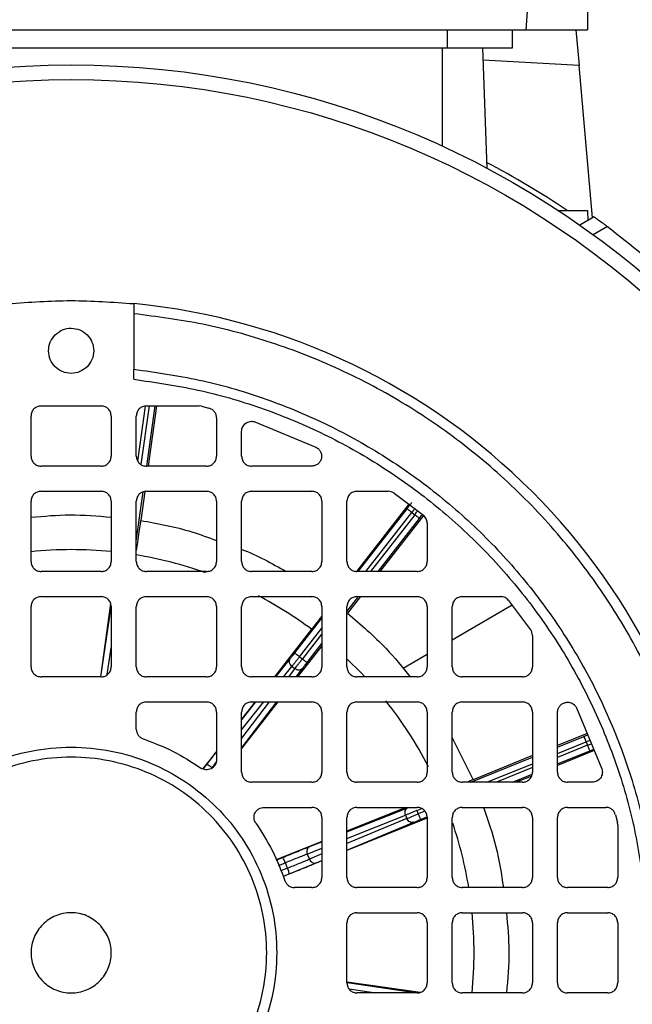
# Model space of a CAD drawing. Units: millimetres. Extents: x 60 to 6240, y 60 to 4395.
# Drawn here: x 2068 to 2129, y 3530 to 3628 of the extents above; entities that cross this region are included whole.
import ezdxf

# ---------------------------------------------------------------- set-up
doc = ezdxf.new("R2010")
doc.units = ezdxf.units.MM
doc.header["$LTSCALE"] = 15
doc.layers.add('FORMAT', color=7, linetype='Continuous')
doc.styles.add('SLDTEXTSTYLE0', font='TXT', dxfattribs={"width": 0.75})
doc.dimstyles.new('SLDDIMSTYLE0', dxfattribs={"dimtxt": 52.5, "dimasz": 53.34, "dimexe": 0, "dimexo": 0.0625, "dimgap": 13.125, "dimtad": 1, "dimdec": 0, "dimrnd": 1e-09, "dimzin": 12, "dimdsep": 46, "dimtxsty": 'SLDTEXTSTYLE0', "dimsah": 1, "dimcen": 0.09, "dimadec": 0, "dimazin": 3, "dimtfac": 1, "dimtdec": 0, "dimtofl": 0, "dimtmove": 0, "dimatfit": 3, "dimfxl": 0, "dimfrac": 2, "dimtolj": 1, "dimtzin": 12, "dimarcsym": 0})

# ---------------------------------------------------------------- blocks, each defined once
blk = doc.blocks.new('_D_5')
at = {"layer": 'FORMAT', "color": 7}
for p, q in [((1902.911, 4157.824), (2517.155, 4157.824)), ((2502.155, 4157.824), (2502.155, 2971.364)), ((2217.911, 2971.364), (2517.155, 2971.364))]:
    blk.add_line(p, q, dxfattribs=at)
for points in [[(2502.155, 4157.824), (2496.44, 4104.484), (2507.87, 4104.484)], [(2502.155, 2971.364), (2507.87, 3024.704), (2496.44, 3024.704)]]:
    blk.add_solid(points, dxfattribs=at)
at = {"layer": 'FORMAT', "color": 7, "insert": (2434.479, 3446.674), "char_height": 52.5, "attachment_point": 1, "rotation": 90, "style": 'SLDTEXTSTYLE0'}
blk.add_mtext('1186', dxfattribs=at)

msp = doc.modelspace()

# ---------------------------------------------------------------- linework, layer by layer
at = {"color": 7, "linetype": 'Continuous', "lineweight": 25}
for p, q in [((2120.293, 3655.995), (2118.259, 3626.794)), ((2124.411, 3655.995), (2124.411, 3626.794)), ((2027.562, 3626.794), (2118.259, 3626.794)), ((2110.411, 3626.794), (2110.411, 3624.994)), ((2116.911, 3624.994), (2116.911, 3626.794)), ((2118.259, 3626.794), (2124.411, 3626.794)), ((2123.252, 3626.794), (2123.565, 3623.217)), ((2035.411, 3624.994), (2110.411, 3624.994)), ((2109.911, 3624.994), (2109.911, 3615.189)), ((2113.939, 3624.994), (2114.358, 3612.989)), ((2123.565, 3623.217), (2113.982, 3623.758)), ((2124.891, 3608.057), (2123.565, 3623.217)), ((2121.452, 3608.794), (2124.411, 3608.794)), ((2124.411, 3608.794), (2124.428, 3607.79)), ((2125.054, 3608.151), (2123.622, 3607.324)), ((2126.384, 3607.187), (2124.965, 3606.367)), ((2079.161, 3598.489), (2079.161, 3592.96)), ((2079.161, 3591.954), (2079.161, 3592.96)), ((2069.911, 3589.294), (2075.911, 3589.294)), ((2079.557, 3583.807), (2080.319, 3589.276)), ((2080.682, 3589.294), (2079.872, 3583.475)), ((2080.411, 3589.294), (2085.668, 3589.294)), ((2080.454, 3583.307), (2081.288, 3589.294)), ((2081.437, 3589.294), (2080.601, 3583.294)), ((2085.9, 3589.267), (2085.668, 3589.294)), ((2085.9, 3589.267), (2086.656, 3589.081)), ((2068.911, 3584.294), (2068.911, 3588.294)), ((2076.911, 3588.294), (2076.911, 3584.294)), ((2079.411, 3584.294), (2079.411, 3588.294)), ((2087.411, 3588.112), (2087.411, 3584.294)), ((2091.238, 3587.711), (2097.321, 3585.194)), ((2089.911, 3584.294), (2089.911, 3586.766)), ((2075.911, 3583.294), (2069.911, 3583.294)), ((2086.411, 3583.294), (2080.411, 3583.294)), ((2096.885, 3583.294), (2090.911, 3583.294)), ((2069.911, 3580.794), (2075.911, 3580.794)), ((2079.411, 3575.816), (2080.095, 3580.732)), ((2080.248, 3580.762), (2079.848, 3577.89)), ((2080.411, 3580.794), (2086.411, 3580.794)), ((2090.911, 3580.794), (2096.911, 3580.794)), ((2101.411, 3580.794), (2104.534, 3580.794)), ((2105.108, 3580.613), (2108.038, 3578.407)), ((2068.911, 3573.794), (2068.911, 3579.794)), ((2076.911, 3579.794), (2076.911, 3573.794)), ((2079.411, 3573.794), (2079.411, 3579.794)), ((2087.411, 3579.794), (2087.411, 3573.794)), ((2089.911, 3573.794), (2089.911, 3579.794)), ((2097.911, 3579.794), (2097.911, 3573.794)), ((2100.411, 3573.794), (2100.411, 3579.794)), ((2106.58, 3579.505), (2101.359, 3572.805)), ((2101.537, 3572.794), (2106.411, 3579.049)), ((2102.298, 3572.794), (2106.885, 3578.68)), ((2107.167, 3578.461), (2102.751, 3572.794)), ((2103.512, 3572.794), (2107.64, 3578.092)), ((2108.051, 3578.38), (2103.698, 3572.794)), ((2106.885, 3578.68), (2107.167, 3578.461)), ((2108.411, 3577.628), (2108.411, 3573.794)), ((2075.911, 3572.794), (2069.911, 3572.794)), ((2086.411, 3572.794), (2080.411, 3572.794)), ((2096.911, 3572.794), (2090.911, 3572.794)), ((2107.411, 3572.794), (2101.411, 3572.794)), ((2069.911, 3570.294), (2075.911, 3570.294)), ((2080.411, 3570.294), (2086.411, 3570.294)), ((2090.911, 3570.294), (2096.911, 3570.294)), ((2100.411, 3568.815), (2101.506, 3570.221)), ((2101.75, 3570.294), (2100.466, 3568.647)), ((2101.411, 3570.294), (2107.411, 3570.294)), ((2111.911, 3570.294), (2115.745, 3570.294)), ((2068.911, 3563.294), (2068.911, 3569.294)), ((2076.85, 3569.602), (2075.838, 3562.294)), ((2075.874, 3562.312), (2076.911, 3569.293)), ((2076.911, 3569.294), (2076.911, 3563.294)), ((2079.411, 3563.294), (2079.411, 3569.294)), ((2087.411, 3569.294), (2087.411, 3563.294)), ((2089.911, 3563.294), (2089.911, 3569.294)), ((2097.911, 3569.294), (2097.911, 3563.294)), ((2100.411, 3563.294), (2100.411, 3569.294)), ((2108.411, 3569.294), (2108.411, 3563.294)), ((2116.896, 3569.427), (2110.911, 3565.971)), ((2110.911, 3563.294), (2110.911, 3569.294)), ((2116.524, 3569.922), (2118.729, 3566.992)), ((2095.213, 3564.679), (2097.911, 3568.141)), ((2095.686, 3564.31), (2097.911, 3567.165)), ((2096.891, 3567.037), (2093.201, 3562.294)), ((2097.911, 3566.584), (2095.968, 3564.091)), ((2118.911, 3566.417), (2118.911, 3563.294)), ((2076.516, 3562.519), (2076.911, 3565.177)), ((2097.911, 3565.404), (2095.484, 3562.294)), ((2096.441, 3563.722), (2097.911, 3565.607)), ((2095.686, 3564.31), (2095.968, 3564.091)), ((2108.411, 3564.528), (2106.002, 3563.138)), ((2093.325, 3562.294), (2094.758, 3564.099)), ((2094.097, 3562.294), (2094.929, 3563.343)), ((2094.929, 3563.343), (2095.215, 3563.12)), ((2075.911, 3562.294), (2069.911, 3562.294)), ((2086.411, 3562.294), (2080.411, 3562.294)), ((2096.911, 3562.294), (2090.911, 3562.294)), ((2095.215, 3563.12), (2094.583, 3562.294)), ((2095.344, 3562.294), (2095.99, 3563.139)), ((2107.411, 3562.294), (2101.411, 3562.294)), ((2117.911, 3562.294), (2111.911, 3562.294)), ((2080.411, 3559.794), (2086.411, 3559.794)), ((2093.533, 3559.794), (2089.911, 3555.154)), ((2091.255, 3559.794), (2089.911, 3558.066)), ((2089.911, 3557.021), (2092.112, 3559.794)), ((2089.911, 3557.993), (2091.34, 3559.794)), ((2089.911, 3555.192), (2093.432, 3559.794)), ((2092.671, 3559.794), (2089.911, 3556.187)), ((2090.911, 3559.794), (2096.911, 3559.794)), ((2101.411, 3559.794), (2107.411, 3559.794)), ((2111.911, 3559.794), (2117.911, 3559.794)), ((2079.411, 3557.066), (2079.411, 3558.794)), ((2087.411, 3558.794), (2087.411, 3554.03)), ((2089.911, 3552.794), (2089.911, 3558.794)), ((2097.911, 3558.794), (2097.911, 3552.794)), ((2100.411, 3552.794), (2100.411, 3558.794)), ((2108.411, 3558.794), (2108.411, 3552.794)), ((2110.911, 3552.794), (2110.911, 3558.794)), ((2118.911, 3558.794), (2118.911, 3552.794)), ((2121.411, 3552.794), (2121.411, 3558.768)), ((2123.311, 3559.204), (2125.827, 3553.122)), ((2124.365, 3556.656), (2121.411, 3555.458)), ((2121.411, 3555.3), (2124.05, 3556.37)), ((2110.911, 3556.211), (2113.005, 3552.05)), ((2121.411, 3554.652), (2124.276, 3555.814)), ((2124.41, 3555.483), (2121.411, 3554.266)), ((2124.276, 3555.814), (2124.41, 3555.483)), ((2087.411, 3554.853), (2086.048, 3553.102)), ((2118.911, 3554.445), (2113.005, 3552.05)), ((2125.073, 3554.945), (2121.411, 3553.46)), ((2121.411, 3553.619), (2124.636, 3554.927)), ((2086.055, 3553.099), (2086.412, 3553.556)), ((2112.766, 3551.794), (2118.911, 3554.286)), ((2114.363, 3551.794), (2118.911, 3553.639)), ((2118.911, 3553.253), (2115.314, 3551.794)), ((2116.911, 3551.794), (2118.87, 3552.589)), ((2118.835, 3552.416), (2117.302, 3551.794)), ((2096.911, 3551.794), (2090.911, 3551.794)), ((2107.411, 3551.794), (2101.411, 3551.794)), ((2117.911, 3551.794), (2111.911, 3551.794)), ((2124.882, 3551.794), (2122.411, 3551.794)), ((2092.146, 3549.294), (2096.911, 3549.294)), ((2106.273, 3549.294), (2100.411, 3546.912)), ((2100.411, 3546.851), (2106.483, 3549.25)), ((2100.411, 3546.201), (2106.253, 3548.509)), ((2101.411, 3549.294), (2107.411, 3549.294)), ((2106.253, 3548.509), (2106.389, 3548.173)), ((2107.393, 3548.968), (2107.875, 3549.164)), ((2107.393, 3548.968), (2107.527, 3548.637)), ((2108.184, 3548.903), (2107.527, 3548.637)), ((2111.911, 3549.294), (2117.911, 3549.294)), ((2122.411, 3549.294), (2126.228, 3549.294)), ((2127.198, 3548.54), (2127.383, 3547.784)), ((2097.911, 3548.294), (2097.911, 3542.294)), ((2100.411, 3542.294), (2100.411, 3548.294)), ((2108.464, 3548.235), (2100.411, 3544.978)), ((2106.389, 3548.173), (2100.411, 3545.686)), ((2100.411, 3545.032), (2107.07, 3547.802)), ((2107.752, 3548.081), (2108.38, 3548.335)), ((2108.411, 3548.294), (2108.411, 3542.294)), ((2110.911, 3542.294), (2110.911, 3548.294)), ((2118.911, 3548.294), (2118.911, 3542.294)), ((2121.411, 3542.294), (2121.411, 3548.294)), ((2127.411, 3547.552), (2127.383, 3547.784)), ((2127.411, 3547.552), (2127.411, 3542.294)), ((2097.911, 3545.896), (2093.365, 3544.049)), ((2096.69, 3545.381), (2097.911, 3545.863)), ((2096.46, 3544.64), (2097.911, 3545.213)), ((2096.46, 3544.64), (2096.667, 3544.129)), ((2097.911, 3544.647), (2096.667, 3544.129)), ((2093.368, 3544.042), (2093.984, 3544.292)), ((2093.6, 3543.489), (2094.277, 3543.764)), ((2097.911, 3543.966), (2094.054, 3542.406)), ((2094.49, 3543.238), (2094.277, 3543.764)), ((2097.348, 3543.758), (2097.911, 3543.992)), ((2094.49, 3543.238), (2093.819, 3542.966)), ((2094.051, 3542.413), (2094.648, 3542.654)), ((2096.911, 3541.294), (2095.182, 3541.294)), ((2107.411, 3541.294), (2101.411, 3541.294)), ((2117.911, 3541.294), (2111.911, 3541.294)), ((2126.411, 3541.294), (2122.411, 3541.294)), ((2101.411, 3538.794), (2107.411, 3538.794)), ((2111.911, 3538.794), (2117.911, 3538.794)), ((2122.411, 3538.794), (2126.411, 3538.794)), ((2100.411, 3531.794), (2100.411, 3537.794)), ((2108.411, 3537.794), (2108.411, 3531.794)), ((2110.911, 3531.794), (2110.911, 3537.794)), ((2118.911, 3537.794), (2118.911, 3531.794)), ((2121.411, 3531.794), (2121.411, 3537.794)), ((2127.411, 3537.794), (2127.411, 3531.794)), ((2100.428, 3531.831), (2107.41, 3530.794)), ((2107.718, 3530.856), (2100.444, 3531.863)), ((2100.636, 3531.189), (2103.294, 3530.794)), ((2107.411, 3530.794), (2101.411, 3530.794)), ((2117.911, 3530.794), (2111.911, 3530.794)), ((2126.411, 3530.794), (2122.411, 3530.794))]:
    msp.add_line(p, q, dxfattribs=at)
at = {"color": 7, "linetype": 'Continuous', "lineweight": 25, "flags": 128}
msp.add_lwpolyline([(2102.158, 3562.348), (2101.852, 3562.67), (2100.444, 3564.061)], dxfattribs=at)
at = {"color": 7, "linetype": 'Continuous', "lineweight": 25}
for radius in [88.5, 87.036]:
    msp.add_circle((2072.911, 3534.794), radius, dxfattribs=at)
for radius, start, end in [(89, 56.24908, 62.25919), (65, 5.51773, 84.48227), (40.182, 84.28312, 95.7319), (40.182, 70.5193, 80.78056), (40.182, 53.36051, 62.31695), (40.182, 27.4876, 38.67226), (40.182, 9.35051, 18.76197), (40.182, 354.28312, 5.7319)]:
    msp.add_arc((2072.911, 3534.794), radius, start, end, dxfattribs=at)
for points in [[(2110.411, 3624.994), (2111.262, 3624.994), (2112.966, 3624.994), (2115.115, 3624.994), (2116.618, 3624.994), (2116.813, 3624.994), (2116.911, 3624.994)], [(2126.384, 3607.187), (2128.73, 3605.343), (2133.423, 3601.655), (2139.771, 3595.307), (2143.459, 3590.614), (2145.303, 3588.268)], [(2066.661, 3599.493), (2068.744, 3599.644), (2072.911, 3599.945), (2077.077, 3599.644), (2079.161, 3599.493)], [(2071.32, 3596.385), (2071.552, 3596.57), (2072.016, 3596.938), (2072.914, 3597.1), (2073.793, 3596.928), (2074.543, 3596.427), (2075.044, 3595.677), (2075.216, 3594.797), (2075.055, 3593.9), (2074.686, 3593.436), (2074.502, 3593.204)], [(2074.502, 3593.204), (2074.27, 3593.019), (2073.805, 3592.651), (2072.908, 3592.489), (2072.028, 3592.661), (2071.278, 3593.162), (2070.777, 3593.912), (2070.605, 3594.792), (2070.767, 3595.689), (2071.135, 3596.153), (2071.32, 3596.385)], [(2079.161, 3592.96), (2081.345, 3592.653), (2085.714, 3592.038), (2092.082, 3590.187), (2098.211, 3587.681), (2104.016, 3584.486), (2109.423, 3580.661), (2114.365, 3576.248), (2118.777, 3571.307), (2122.603, 3565.899), (2125.798, 3560.095), (2128.303, 3553.966), (2130.154, 3547.598), (2130.769, 3543.229), (2131.076, 3541.044)], [(2079.161, 3591.954), (2081.301, 3591.649), (2085.582, 3591.039), (2091.822, 3589.216), (2097.827, 3586.753), (2103.514, 3583.617), (2108.813, 3579.865), (2113.656, 3575.539), (2117.981, 3570.697), (2121.734, 3565.398), (2124.87, 3559.711), (2127.332, 3553.706), (2129.155, 3547.466), (2129.765, 3543.185), (2130.07, 3541.044)], [(2069.911, 3589.294), (2069.78, 3589.279), (2069.518, 3589.249), (2069.187, 3589.018), (2068.956, 3588.688), (2068.926, 3588.426), (2068.911, 3588.294)], [(2076.911, 3588.294), (2076.896, 3588.426), (2076.866, 3588.688), (2076.634, 3589.018), (2076.304, 3589.249), (2076.042, 3589.279), (2075.911, 3589.294)], [(2080.411, 3589.294), (2080.28, 3589.279), (2080.018, 3589.249), (2079.687, 3589.018), (2079.456, 3588.688), (2079.426, 3588.426), (2079.411, 3588.294)], [(2087.411, 3588.112), (2087.4, 3588.222), (2087.379, 3588.443), (2087.213, 3588.736), (2086.969, 3588.969), (2086.761, 3589.044), (2086.656, 3589.081)], [(2089.911, 3586.766), (2089.916, 3586.845), (2089.927, 3587.004), (2090.014, 3587.228), (2090.148, 3587.427), (2090.325, 3587.588), (2090.536, 3587.703), (2090.767, 3587.764), (2091.008, 3587.773), (2091.161, 3587.731), (2091.238, 3587.711)], [(2097.321, 3585.194), (2097.417, 3585.136), (2097.609, 3585.018), (2097.803, 3584.734), (2097.898, 3584.407), (2097.878, 3584.067), (2097.747, 3583.751), (2097.52, 3583.499), (2097.221, 3583.327), (2096.997, 3583.305), (2096.885, 3583.294)], [(2068.911, 3584.294), (2068.926, 3584.163), (2068.956, 3583.901), (2069.187, 3583.571), (2069.518, 3583.34), (2069.78, 3583.31), (2069.911, 3583.294)], [(2075.911, 3583.294), (2076.042, 3583.31), (2076.304, 3583.34), (2076.634, 3583.571), (2076.866, 3583.901), (2076.896, 3584.163), (2076.911, 3584.294)], [(2079.411, 3584.294), (2079.426, 3584.163), (2079.456, 3583.901), (2079.687, 3583.571), (2080.018, 3583.34), (2080.28, 3583.31), (2080.411, 3583.294)], [(2086.411, 3583.294), (2086.542, 3583.31), (2086.804, 3583.34), (2087.134, 3583.571), (2087.366, 3583.901), (2087.396, 3584.163), (2087.411, 3584.294)], [(2089.911, 3584.294), (2089.926, 3584.163), (2089.956, 3583.901), (2090.187, 3583.571), (2090.518, 3583.34), (2090.78, 3583.31), (2090.911, 3583.294)], [(2069.911, 3580.794), (2069.78, 3580.779), (2069.518, 3580.749), (2069.187, 3580.518), (2068.956, 3580.188), (2068.926, 3579.926), (2068.911, 3579.794)], [(2076.911, 3579.794), (2076.896, 3579.926), (2076.866, 3580.188), (2076.634, 3580.518), (2076.304, 3580.749), (2076.042, 3580.779), (2075.911, 3580.794)], [(2080.411, 3580.794), (2080.28, 3580.779), (2080.018, 3580.749), (2079.687, 3580.518), (2079.456, 3580.188), (2079.426, 3579.926), (2079.411, 3579.794)], [(2087.411, 3579.794), (2087.396, 3579.926), (2087.366, 3580.188), (2087.134, 3580.518), (2086.804, 3580.749), (2086.542, 3580.779), (2086.411, 3580.794)], [(2090.911, 3580.794), (2090.78, 3580.779), (2090.518, 3580.749), (2090.187, 3580.518), (2089.956, 3580.188), (2089.926, 3579.926), (2089.911, 3579.794)], [(2097.911, 3579.794), (2097.896, 3579.926), (2097.866, 3580.188), (2097.634, 3580.518), (2097.304, 3580.749), (2097.042, 3580.779), (2096.911, 3580.794)], [(2101.411, 3580.794), (2101.28, 3580.779), (2101.018, 3580.749), (2100.687, 3580.518), (2100.456, 3580.188), (2100.426, 3579.926), (2100.411, 3579.794)], [(2105.108, 3580.613), (2105.02, 3580.665), (2104.842, 3580.77), (2104.636, 3580.786), (2104.534, 3580.794)], [(2106.885, 3578.68), (2106.823, 3578.728), (2106.699, 3578.825), (2106.543, 3578.946), (2106.434, 3579.032), (2106.419, 3579.043), (2106.411, 3579.049)], [(2107.64, 3578.092), (2107.632, 3578.098), (2107.618, 3578.109), (2107.508, 3578.195), (2107.352, 3578.316), (2107.228, 3578.412), (2107.167, 3578.461)], [(2108.411, 3577.628), (2108.406, 3577.703), (2108.396, 3577.852), (2108.319, 3578.063), (2108.203, 3578.256), (2108.093, 3578.357), (2108.038, 3578.407)], [(2068.911, 3573.794), (2068.926, 3573.663), (2068.956, 3573.401), (2069.187, 3573.071), (2069.518, 3572.84), (2069.78, 3572.81), (2069.911, 3572.794)], [(2075.911, 3572.794), (2076.042, 3572.81), (2076.304, 3572.84), (2076.634, 3573.071), (2076.866, 3573.401), (2076.896, 3573.663), (2076.911, 3573.794)], [(2079.411, 3573.794), (2079.426, 3573.663), (2079.456, 3573.401), (2079.687, 3573.071), (2080.018, 3572.84), (2080.28, 3572.81), (2080.411, 3572.794)], [(2086.411, 3572.794), (2086.542, 3572.81), (2086.804, 3572.84), (2087.134, 3573.071), (2087.366, 3573.401), (2087.396, 3573.663), (2087.411, 3573.794)], [(2089.911, 3573.794), (2089.926, 3573.663), (2089.956, 3573.401), (2090.187, 3573.071), (2090.518, 3572.84), (2090.78, 3572.81), (2090.911, 3572.794)], [(2096.911, 3572.794), (2097.042, 3572.81), (2097.304, 3572.84), (2097.634, 3573.071), (2097.866, 3573.401), (2097.896, 3573.663), (2097.911, 3573.794)], [(2100.411, 3573.794), (2100.426, 3573.663), (2100.456, 3573.401), (2100.687, 3573.071), (2101.018, 3572.84), (2101.28, 3572.81), (2101.411, 3572.794)], [(2107.411, 3572.794), (2107.542, 3572.81), (2107.804, 3572.84), (2108.134, 3573.071), (2108.366, 3573.401), (2108.396, 3573.663), (2108.411, 3573.794)], [(2069.911, 3570.294), (2069.78, 3570.279), (2069.518, 3570.249), (2069.187, 3570.018), (2068.956, 3569.688), (2068.926, 3569.426), (2068.911, 3569.294)], [(2076.911, 3569.294), (2076.896, 3569.426), (2076.866, 3569.688), (2076.634, 3570.018), (2076.304, 3570.249), (2076.042, 3570.279), (2075.911, 3570.294)], [(2080.411, 3570.294), (2080.28, 3570.279), (2080.018, 3570.249), (2079.687, 3570.018), (2079.456, 3569.688), (2079.426, 3569.426), (2079.411, 3569.294)], [(2087.411, 3569.294), (2087.396, 3569.426), (2087.366, 3569.688), (2087.134, 3570.018), (2086.804, 3570.249), (2086.542, 3570.279), (2086.411, 3570.294)], [(2090.911, 3570.294), (2090.78, 3570.279), (2090.518, 3570.249), (2090.187, 3570.018), (2089.956, 3569.688), (2089.926, 3569.426), (2089.911, 3569.294)], [(2097.911, 3569.294), (2097.896, 3569.426), (2097.866, 3569.688), (2097.634, 3570.018), (2097.304, 3570.249), (2097.042, 3570.279), (2096.911, 3570.294)], [(2101.411, 3570.294), (2101.28, 3570.279), (2101.018, 3570.249), (2100.687, 3570.018), (2100.456, 3569.688), (2100.426, 3569.426), (2100.411, 3569.294)], [(2108.411, 3569.294), (2108.396, 3569.426), (2108.366, 3569.688), (2108.134, 3570.018), (2107.804, 3570.249), (2107.542, 3570.279), (2107.411, 3570.294)], [(2111.911, 3570.294), (2111.78, 3570.279), (2111.518, 3570.249), (2111.187, 3570.018), (2110.956, 3569.688), (2110.926, 3569.426), (2110.911, 3569.294)], [(2116.524, 3569.922), (2116.473, 3569.977), (2116.372, 3570.087), (2116.18, 3570.203), (2115.968, 3570.28), (2115.819, 3570.29), (2115.745, 3570.294)], [(2118.911, 3566.417), (2118.903, 3566.52), (2118.886, 3566.726), (2118.781, 3566.903), (2118.729, 3566.992)], [(2095.686, 3564.31), (2095.612, 3564.216), (2095.464, 3564.027), (2095.256, 3563.76), (2095.069, 3563.521), (2094.975, 3563.402), (2094.929, 3563.343)], [(2095.213, 3564.679), (2095.22, 3564.673), (2095.235, 3564.662), (2095.345, 3564.576), (2095.501, 3564.455), (2095.624, 3564.358), (2095.686, 3564.31)], [(2068.911, 3563.294), (2068.926, 3563.163), (2068.956, 3562.901), (2069.187, 3562.571), (2069.518, 3562.34), (2069.78, 3562.31), (2069.911, 3562.294)], [(2075.911, 3562.294), (2076.042, 3562.31), (2076.304, 3562.34), (2076.634, 3562.571), (2076.866, 3562.901), (2076.896, 3563.163), (2076.911, 3563.294)], [(2079.411, 3563.294), (2079.426, 3563.163), (2079.456, 3562.901), (2079.687, 3562.571), (2080.018, 3562.34), (2080.28, 3562.31), (2080.411, 3562.294)], [(2086.411, 3562.294), (2086.542, 3562.31), (2086.804, 3562.34), (2087.134, 3562.571), (2087.366, 3562.901), (2087.396, 3563.163), (2087.411, 3563.294)], [(2089.911, 3563.294), (2089.926, 3563.163), (2089.956, 3562.901), (2090.187, 3562.571), (2090.518, 3562.34), (2090.78, 3562.31), (2090.911, 3562.294)], [(2094.929, 3563.343), (2094.872, 3563.397), (2094.757, 3563.505), (2094.671, 3563.717), (2094.661, 3563.93), (2094.725, 3564.043), (2094.758, 3564.099)], [(2095.215, 3563.12), (2095.261, 3563.18), (2095.354, 3563.299), (2095.54, 3563.539), (2095.747, 3563.806), (2095.894, 3563.996), (2095.968, 3564.091)], [(2095.968, 3564.091), (2096.03, 3564.042), (2096.153, 3563.946), (2096.309, 3563.825), (2096.419, 3563.739), (2096.434, 3563.728), (2096.441, 3563.722)], [(2096.911, 3562.294), (2097.042, 3562.31), (2097.304, 3562.34), (2097.634, 3562.571), (2097.866, 3562.901), (2097.896, 3563.163), (2097.911, 3563.294)], [(2100.411, 3563.294), (2100.426, 3563.163), (2100.456, 3562.901), (2100.687, 3562.571), (2101.018, 3562.34), (2101.28, 3562.31), (2101.411, 3562.294)], [(2107.411, 3562.294), (2107.542, 3562.31), (2107.804, 3562.34), (2108.134, 3562.571), (2108.366, 3562.901), (2108.396, 3563.163), (2108.411, 3563.294)], [(2110.911, 3563.294), (2110.926, 3563.163), (2110.956, 3562.901), (2111.187, 3562.571), (2111.518, 3562.34), (2111.78, 3562.31), (2111.911, 3562.294)], [(2117.911, 3562.294), (2118.042, 3562.31), (2118.304, 3562.34), (2118.634, 3562.571), (2118.866, 3562.901), (2118.896, 3563.163), (2118.911, 3563.294)], [(2095.99, 3563.139), (2095.943, 3563.094), (2095.85, 3563.004), (2095.64, 3562.961), (2095.414, 3562.993), (2095.281, 3563.078), (2095.215, 3563.12)], [(2080.411, 3559.794), (2080.28, 3559.779), (2080.018, 3559.749), (2079.687, 3559.518), (2079.456, 3559.188), (2079.426, 3558.926), (2079.411, 3558.794)], [(2087.411, 3558.794), (2087.396, 3558.926), (2087.366, 3559.188), (2087.134, 3559.518), (2086.804, 3559.749), (2086.542, 3559.779), (2086.411, 3559.794)], [(2090.911, 3559.794), (2090.78, 3559.779), (2090.518, 3559.749), (2090.187, 3559.518), (2089.956, 3559.188), (2089.926, 3558.926), (2089.911, 3558.794)], [(2097.911, 3558.794), (2097.896, 3558.926), (2097.866, 3559.188), (2097.634, 3559.518), (2097.304, 3559.749), (2097.042, 3559.779), (2096.911, 3559.794)], [(2101.411, 3559.794), (2101.28, 3559.779), (2101.018, 3559.749), (2100.687, 3559.518), (2100.456, 3559.188), (2100.426, 3558.926), (2100.411, 3558.794)], [(2108.411, 3558.794), (2108.396, 3558.926), (2108.366, 3559.188), (2108.134, 3559.518), (2107.804, 3559.749), (2107.542, 3559.779), (2107.411, 3559.794)], [(2111.911, 3559.794), (2111.78, 3559.779), (2111.518, 3559.749), (2111.187, 3559.518), (2110.956, 3559.188), (2110.926, 3558.926), (2110.911, 3558.794)], [(2118.911, 3558.794), (2118.896, 3558.926), (2118.866, 3559.188), (2118.634, 3559.518), (2118.304, 3559.749), (2118.042, 3559.779), (2117.911, 3559.794)], [(2121.411, 3558.768), (2121.422, 3558.881), (2121.444, 3559.105), (2121.615, 3559.403), (2121.868, 3559.631), (2122.183, 3559.762), (2122.524, 3559.781), (2122.85, 3559.687), (2123.134, 3559.493), (2123.252, 3559.3), (2123.311, 3559.204)], [(2079.411, 3557.066), (2079.42, 3556.962), (2079.439, 3556.754), (2079.587, 3556.474), (2079.805, 3556.244), (2079.996, 3556.16), (2080.092, 3556.118)], [(2124.276, 3555.814), (2124.246, 3555.886), (2124.188, 3556.032), (2124.113, 3556.215), (2124.061, 3556.344), (2124.054, 3556.361), (2124.05, 3556.37)], [(2080.092, 3556.118), (2081.101, 3555.737), (2083.121, 3554.974), (2084.931, 3553.799), (2085.836, 3553.211)], [(2124.636, 3554.927), (2124.632, 3554.935), (2124.625, 3554.953), (2124.573, 3555.081), (2124.498, 3555.265), (2124.44, 3555.41), (2124.41, 3555.483)], [(2058.415, 3520.299), (2059.418, 3519.404), (2061.423, 3517.614), (2065.022, 3515.74), (2068.884, 3514.557), (2072.911, 3514.163), (2076.936, 3514.559), (2080.806, 3515.733), (2084.373, 3517.639), (2087.5, 3520.205), (2090.066, 3523.332), (2091.972, 3526.899), (2093.146, 3530.769), (2093.543, 3534.794), (2093.146, 3538.82), (2091.972, 3542.69), (2090.066, 3546.257), (2087.5, 3549.384), (2084.373, 3551.949), (2080.806, 3553.856), (2076.936, 3555.03), (2072.911, 3555.427), (2068.886, 3555.03), (2065.015, 3553.856), (2061.448, 3551.949), (2058.322, 3549.384), (2055.756, 3546.257), (2053.849, 3542.69), (2052.675, 3538.819), (2052.279, 3534.795), (2052.673, 3530.768), (2053.856, 3526.906), (2055.731, 3523.307), (2057.52, 3521.301), (2058.415, 3520.299)], [(2059.122, 3521.006), (2058.271, 3521.96), (2056.569, 3523.867), (2054.785, 3527.29), (2053.66, 3530.964), (2053.286, 3534.795), (2053.662, 3538.623), (2054.779, 3542.305), (2056.593, 3545.698), (2059.033, 3548.672), (2062.007, 3551.113), (2065.4, 3552.926), (2069.082, 3554.043), (2072.911, 3554.42), (2076.74, 3554.043), (2080.421, 3552.926), (2083.814, 3551.113), (2086.788, 3548.672), (2089.229, 3545.698), (2091.043, 3542.305), (2092.159, 3538.623), (2092.536, 3534.794), (2092.159, 3530.966), (2091.043, 3527.284), (2089.229, 3523.891), (2086.788, 3520.917), (2083.814, 3518.476), (2080.421, 3516.663), (2076.739, 3515.546), (2072.911, 3515.169), (2069.08, 3515.544), (2065.407, 3516.669), (2061.983, 3518.453), (2060.076, 3520.155), (2059.122, 3521.006)], [(2087.411, 3554.03), (2087.404, 3553.939), (2087.389, 3553.757), (2087.275, 3553.504), (2087.103, 3553.291), (2086.878, 3553.132), (2086.618, 3553.039), (2086.344, 3553.02), (2086.072, 3553.072), (2085.915, 3553.165), (2085.836, 3553.211)], [(2086.93, 3553.245), (2086.867, 3553.292), (2086.742, 3553.387), (2086.576, 3553.495), (2086.451, 3553.562), (2086.425, 3553.558), (2086.412, 3553.556)], [(2089.911, 3552.794), (2089.926, 3552.663), (2089.956, 3552.401), (2090.187, 3552.071), (2090.518, 3551.84), (2090.78, 3551.81), (2090.911, 3551.794)], [(2096.911, 3551.794), (2097.042, 3551.81), (2097.304, 3551.84), (2097.634, 3552.071), (2097.866, 3552.401), (2097.896, 3552.663), (2097.911, 3552.794)], [(2100.411, 3552.794), (2100.426, 3552.663), (2100.456, 3552.401), (2100.687, 3552.071), (2101.018, 3551.84), (2101.28, 3551.81), (2101.411, 3551.794)], [(2107.411, 3551.794), (2107.542, 3551.81), (2107.804, 3551.84), (2108.134, 3552.071), (2108.366, 3552.401), (2108.396, 3552.663), (2108.411, 3552.794)], [(2110.911, 3552.794), (2110.926, 3552.663), (2110.956, 3552.401), (2111.187, 3552.071), (2111.518, 3551.84), (2111.78, 3551.81), (2111.911, 3551.794)], [(2117.911, 3551.794), (2118.042, 3551.81), (2118.304, 3551.84), (2118.634, 3552.071), (2118.866, 3552.401), (2118.896, 3552.663), (2118.911, 3552.794)], [(2121.411, 3552.794), (2121.426, 3552.663), (2121.456, 3552.401), (2121.687, 3552.071), (2122.018, 3551.84), (2122.28, 3551.81), (2122.411, 3551.794)], [(2125.827, 3553.122), (2125.848, 3553.045), (2125.889, 3552.891), (2125.88, 3552.651), (2125.819, 3552.419), (2125.704, 3552.209), (2125.543, 3552.031), (2125.345, 3551.898), (2125.12, 3551.811), (2124.961, 3551.8), (2124.882, 3551.794)], [(2091.328, 3547.72), (2091.281, 3547.799), (2091.189, 3547.956), (2091.137, 3548.228), (2091.155, 3548.502), (2091.248, 3548.761), (2091.407, 3548.987), (2091.621, 3549.159), (2091.873, 3549.273), (2092.055, 3549.287), (2092.146, 3549.294)], [(2097.911, 3548.294), (2097.896, 3548.426), (2097.866, 3548.688), (2097.634, 3549.018), (2097.304, 3549.249), (2097.042, 3549.279), (2096.911, 3549.294)], [(2101.411, 3549.294), (2101.28, 3549.279), (2101.018, 3549.249), (2100.687, 3549.018), (2100.456, 3548.688), (2100.426, 3548.426), (2100.411, 3548.294)], [(2106.253, 3548.509), (2106.231, 3548.584), (2106.186, 3548.736), (2106.217, 3548.962), (2106.315, 3549.151), (2106.427, 3549.217), (2106.483, 3549.25)], [(2107.393, 3548.968), (2107.281, 3548.923), (2107.059, 3548.834), (2106.745, 3548.707), (2106.464, 3548.594), (2106.323, 3548.537), (2106.253, 3548.509)], [(2106.389, 3548.173), (2106.459, 3548.202), (2106.599, 3548.259), (2106.88, 3548.373), (2107.193, 3548.501), (2107.416, 3548.592), (2107.527, 3548.637)], [(2108.411, 3548.294), (2108.396, 3548.426), (2108.366, 3548.688), (2108.134, 3549.018), (2107.804, 3549.249), (2107.542, 3549.279), (2107.411, 3549.294)], [(2107.527, 3548.637), (2107.556, 3548.564), (2107.615, 3548.419), (2107.69, 3548.236), (2107.742, 3548.107), (2107.749, 3548.09), (2107.752, 3548.081)], [(2111.911, 3549.294), (2111.78, 3549.279), (2111.518, 3549.249), (2111.187, 3549.018), (2110.956, 3548.688), (2110.926, 3548.426), (2110.911, 3548.294)], [(2118.911, 3548.294), (2118.896, 3548.426), (2118.866, 3548.688), (2118.634, 3549.018), (2118.304, 3549.249), (2118.042, 3549.279), (2117.911, 3549.294)], [(2122.411, 3549.294), (2122.28, 3549.279), (2122.018, 3549.249), (2121.687, 3549.018), (2121.456, 3548.688), (2121.426, 3548.426), (2121.411, 3548.294)], [(2127.198, 3548.54), (2127.16, 3548.644), (2127.086, 3548.853), (2126.852, 3549.097), (2126.559, 3549.263), (2126.339, 3549.284), (2126.228, 3549.294)], [(2091.328, 3547.72), (2091.915, 3546.815), (2093.091, 3545.004), (2093.853, 3542.985), (2094.234, 3541.975)], [(2107.07, 3547.802), (2107.007, 3547.786), (2106.881, 3547.755), (2106.678, 3547.823), (2106.499, 3547.964), (2106.426, 3548.103), (2106.389, 3548.173)], [(2096.69, 3545.381), (2096.634, 3545.348), (2096.522, 3545.283), (2096.424, 3545.093), (2096.393, 3544.867), (2096.438, 3544.716), (2096.46, 3544.64)], [(2094.277, 3543.764), (2094.246, 3543.836), (2094.185, 3543.98), (2094.095, 3544.157), (2094.021, 3544.277), (2093.996, 3544.287), (2093.984, 3544.292)], [(2096.667, 3544.129), (2096.704, 3544.06), (2096.777, 3543.92), (2096.957, 3543.779), (2097.159, 3543.711), (2097.285, 3543.742), (2097.348, 3543.758)], [(2094.648, 3542.654), (2094.653, 3542.667), (2094.664, 3542.691), (2094.634, 3542.829), (2094.575, 3543.019), (2094.519, 3543.165), (2094.49, 3543.238)], [(2094.234, 3541.975), (2094.276, 3541.88), (2094.36, 3541.689), (2094.59, 3541.471), (2094.87, 3541.323), (2095.078, 3541.304), (2095.182, 3541.294)], [(2096.911, 3541.294), (2097.042, 3541.31), (2097.304, 3541.34), (2097.634, 3541.571), (2097.866, 3541.901), (2097.896, 3542.163), (2097.911, 3542.294)], [(2100.411, 3542.294), (2100.426, 3542.163), (2100.456, 3541.901), (2100.687, 3541.571), (2101.018, 3541.34), (2101.28, 3541.31), (2101.411, 3541.294)], [(2107.411, 3541.294), (2107.542, 3541.31), (2107.804, 3541.34), (2108.134, 3541.571), (2108.366, 3541.901), (2108.396, 3542.163), (2108.411, 3542.294)], [(2110.911, 3542.294), (2110.926, 3542.163), (2110.956, 3541.901), (2111.187, 3541.571), (2111.518, 3541.34), (2111.78, 3541.31), (2111.911, 3541.294)], [(2117.911, 3541.294), (2118.042, 3541.31), (2118.304, 3541.34), (2118.634, 3541.571), (2118.866, 3541.901), (2118.896, 3542.163), (2118.911, 3542.294)], [(2121.411, 3542.294), (2121.426, 3542.163), (2121.456, 3541.901), (2121.687, 3541.571), (2122.018, 3541.34), (2122.28, 3541.31), (2122.411, 3541.294)], [(2126.411, 3541.294), (2126.542, 3541.31), (2126.804, 3541.34), (2127.134, 3541.571), (2127.366, 3541.901), (2127.396, 3542.163), (2127.411, 3542.294)], [(2075.739, 3537.623), (2076.067, 3537.21), (2076.722, 3536.385), (2077.01, 3534.789), (2076.704, 3533.225), (2075.812, 3531.892), (2074.481, 3531.003), (2072.911, 3530.69), (2071.34, 3531.003), (2070.009, 3531.892), (2069.119, 3533.224), (2068.807, 3534.794), (2069.119, 3536.365), (2070.008, 3537.696), (2071.342, 3538.588), (2072.905, 3538.893), (2074.501, 3538.606), (2075.326, 3537.951), (2075.739, 3537.623)], [(2101.411, 3538.794), (2101.28, 3538.779), (2101.018, 3538.749), (2100.687, 3538.518), (2100.456, 3538.188), (2100.426, 3537.926), (2100.411, 3537.794)], [(2108.411, 3537.794), (2108.396, 3537.926), (2108.366, 3538.188), (2108.134, 3538.518), (2107.804, 3538.749), (2107.542, 3538.779), (2107.411, 3538.794)], [(2111.911, 3538.794), (2111.78, 3538.779), (2111.518, 3538.749), (2111.187, 3538.518), (2110.956, 3538.188), (2110.926, 3537.926), (2110.911, 3537.794)], [(2118.911, 3537.794), (2118.896, 3537.926), (2118.866, 3538.188), (2118.634, 3538.518), (2118.304, 3538.749), (2118.042, 3538.779), (2117.911, 3538.794)], [(2122.411, 3538.794), (2122.28, 3538.779), (2122.018, 3538.749), (2121.687, 3538.518), (2121.456, 3538.188), (2121.426, 3537.926), (2121.411, 3537.794)], [(2127.411, 3537.794), (2127.396, 3537.926), (2127.366, 3538.188), (2127.134, 3538.518), (2126.804, 3538.749), (2126.542, 3538.779), (2126.411, 3538.794)], [(2100.411, 3531.794), (2100.426, 3531.663), (2100.456, 3531.401), (2100.687, 3531.071), (2101.018, 3530.84), (2101.28, 3530.81), (2101.411, 3530.794)], [(2107.411, 3530.794), (2107.542, 3530.81), (2107.804, 3530.84), (2108.134, 3531.071), (2108.366, 3531.401), (2108.396, 3531.663), (2108.411, 3531.794)], [(2110.911, 3531.794), (2110.926, 3531.663), (2110.956, 3531.401), (2111.187, 3531.071), (2111.518, 3530.84), (2111.78, 3530.81), (2111.911, 3530.794)], [(2117.911, 3530.794), (2118.042, 3530.81), (2118.304, 3530.84), (2118.634, 3531.071), (2118.866, 3531.401), (2118.896, 3531.663), (2118.911, 3531.794)], [(2121.411, 3531.794), (2121.426, 3531.663), (2121.456, 3531.401), (2121.687, 3531.071), (2122.018, 3530.84), (2122.28, 3530.81), (2122.411, 3530.794)], [(2126.411, 3530.794), (2126.542, 3530.81), (2126.804, 3530.84), (2127.134, 3531.071), (2127.366, 3531.401), (2127.396, 3531.663), (2127.411, 3531.794)]]:
    msp.add_open_spline(points, degree=3, dxfattribs=at)
for points, knots in [([(2125.054, 3608.151), (2125.075, 3608.135), (2125.108, 3608.112), (2125.29, 3607.982), (2125.518, 3607.818), (2125.815, 3607.604), (2126.136, 3607.369), (2126.301, 3607.247), (2126.384, 3607.187)], [0, 0, 0, 0, 0.248548, 0.373717, 0.499886, 0.74995, 0.874971, 1, 1, 1, 1]), ([(2079.161, 3599.493), (2079.161, 3599.478), (2079.161, 3599.448), (2079.161, 3599.215), (2079.161, 3598.883), (2079.161, 3598.62), (2079.161, 3598.489)], [0, 0, 0, 0, 0.249919, 0.499887, 0.749918, 1, 1, 1, 1]), ([(2136.605, 3541.044), (2136.306, 3543.343), (2135.702, 3547.995), (2133.813, 3554.869), (2131.154, 3561.669), (2127.645, 3568.247), (2123.325, 3574.464), (2118.272, 3580.156), (2112.581, 3585.209), (2106.364, 3589.528), (2099.785, 3593.038), (2092.986, 3595.697), (2086.111, 3597.586), (2081.459, 3598.19), (2079.161, 3598.489)], [0, 0, 0, 0, 0.078977, 0.159817, 0.242398, 0.32756, 0.413478, 0.5, 0.586517, 0.672435, 0.757602, 0.840177, 0.92102, 1, 1, 1, 1]), ([(2106.411, 3579.049), (2106.462, 3579.114), (2106.562, 3579.243), (2106.7, 3579.421), (2106.82, 3579.576), (2106.873, 3579.645), (2106.899, 3579.68)], [0, 0, 0, 0, 0.24986, 0.499987, 0.74986, 1, 1, 1, 1]), ([(2107.176, 3579.056), (2107.161, 3579.037), (2107.071, 3578.92), (2106.969, 3578.79), (2106.885, 3578.68)], [0, 0, 0, 0, 0.163036, 1, 1, 1, 1]), ([(2068.911, 3578.199), (2070.205, 3578.319), (2072.871, 3578.565), (2075.538, 3578.33), (2076.911, 3578.208)], [0, 0, 0, 0, 0.485501, 1, 1, 1, 1]), ([(2079.848, 3577.89), (2079.831, 3577.787), (2079.797, 3577.58), (2079.679, 3576.78), (2079.545, 3575.854), (2079.448, 3575.166), (2079.411, 3574.898)], [0, 0, 0, 0, 0.273189, 0.54837, 0.824549, 1, 1, 1, 1]), ([(2079.848, 3577.89), (2081.568, 3577.577), (2084.147, 3577.109), (2086.596, 3576.188), (2087.411, 3575.881)], [0, 0, 0, 0, 0.667139, 1, 1, 1, 1]), ([(2107.167, 3578.461), (2107.252, 3578.57), (2107.355, 3578.702), (2107.447, 3578.819), (2107.463, 3578.84)], [0, 0, 0, 0, 0.825856, 1, 1, 1, 1]), ([(2107.64, 3578.092), (2107.69, 3578.156), (2107.789, 3578.283), (2107.892, 3578.415), (2107.936, 3578.47), (2107.94, 3578.476)], [0, 0, 0, 0, 0.472574, 0.945654, 1, 1, 1, 1]), ([(2089.911, 3574.998), (2089.913, 3574.997), (2091.471, 3574.446), (2092.913, 3573.62), (2094.353, 3572.794)], [0, 0, 0, 0, 0.00127, 1, 1, 1, 1]), ([(2097.911, 3568.353), (2097.826, 3568.243), (2097.531, 3567.861), (2097.157, 3567.38), (2096.891, 3567.037)], [0, 0, 0, 0, 0.2875448, 1, 1, 1, 1]), ([(2100.466, 3568.647), (2101.794, 3567.511), (2104.062, 3565.569), (2105.943, 3563.254), (2106.723, 3562.294)], [0, 0, 0, 0, 0.58535, 1, 1, 1, 1]), ([(2094.758, 3564.099), (2094.786, 3564.135), (2094.842, 3564.206), (2094.954, 3564.349), (2095.08, 3564.508), (2095.168, 3564.622), (2095.213, 3564.679)], [0, 0, 0, 0, 0.249231, 0.499957, 0.749239, 1, 1, 1, 1]), ([(2095.99, 3563.139), (2096.017, 3563.175), (2096.073, 3563.247), (2096.184, 3563.391), (2096.308, 3563.551), (2096.397, 3563.665), (2096.441, 3563.722)], [0, 0, 0, 0, 0.2492311, 0.4999573, 0.7492389, 1, 1, 1, 1]), ([(2124.05, 3556.37), (2124.127, 3556.401), (2124.257, 3556.454), (2124.373, 3556.501), (2124.421, 3556.521)], [0, 0, 0, 0, 0.5857999, 1, 1, 1, 1]), ([(2124.65, 3555.966), (2124.65, 3555.966), (2124.534, 3555.919), (2124.405, 3555.866), (2124.276, 3555.814)], [0, 0, 0, 0, 0.0033476, 1, 1, 1, 1]), ([(2124.41, 3555.483), (2124.539, 3555.535), (2124.67, 3555.587), (2124.786, 3555.634), (2124.787, 3555.635)], [0, 0, 0, 0, 0.9899922, 1, 1, 1, 1]), ([(2086.412, 3553.556), (2086.581, 3553.774), (2086.924, 3554.214), (2087.247, 3554.628), (2087.411, 3554.836)], [0, 0, 0, 0, 0.495372, 1, 1, 1, 1]), ([(2124.636, 3554.927), (2124.712, 3554.957), (2124.846, 3555.012), (2124.965, 3555.06), (2125.017, 3555.08)], [0, 0, 0, 0, 0.569486, 1, 1, 1, 1]), ([(2087.383, 3553.826), (2087.362, 3553.799), (2087.215, 3553.612), (2087.061, 3553.414), (2086.93, 3553.245)], [0, 0, 0, 0, 0.145009, 1, 1, 1, 1]), ([(2113.005, 3552.05), (2112.927, 3552.016), (2112.822, 3551.969), (2112.487, 3551.83), (2112.401, 3551.794)], [0, 0, 0, 0, 0.7447048, 1, 1, 1, 1]), ([(2114.027, 3549.295), (2114.48, 3547.989), (2115.385, 3545.382), (2115.808, 3542.655), (2116.019, 3541.294)], [0, 0, 0, 0, 0.501178, 1, 1, 1, 1]), ([(2107.07, 3547.802), (2107.112, 3547.819), (2107.195, 3547.854), (2107.364, 3547.923), (2107.552, 3548), (2107.685, 3548.054), (2107.752, 3548.081)], [0, 0, 0, 0, 0.249231, 0.499957, 0.749239, 1, 1, 1, 1]), ([(2093.984, 3544.292), (2094.239, 3544.396), (2094.758, 3544.607), (2095.516, 3544.912), (2096.197, 3545.185), (2096.528, 3545.317), (2096.69, 3545.381)], [0, 0, 0, 0, 0.245369, 0.499998, 0.754629, 1, 1, 1, 1]), ([(2096.46, 3544.64), (2096.317, 3544.584), (2096.037, 3544.473), (2095.472, 3544.247), (2094.875, 3544.007), (2094.473, 3543.844), (2094.277, 3543.764)], [0, 0, 0, 0, 0.2652629, 0.5203552, 0.7652697, 1, 1, 1, 1]), ([(2094.49, 3543.238), (2094.687, 3543.317), (2095.088, 3543.48), (2095.685, 3543.724), (2096.247, 3543.955), (2096.525, 3544.07), (2096.667, 3544.129)], [0, 0, 0, 0, 0.23473, 0.479645, 0.734737, 1, 1, 1, 1]), ([(2094.648, 3542.654), (2094.903, 3542.758), (2095.422, 3542.968), (2096.179, 3543.277), (2096.858, 3543.555), (2097.187, 3543.691), (2097.348, 3543.758)], [0, 0, 0, 0, 0.245369, 0.499998, 0.754629, 1, 1, 1, 1]), ([(2116.315, 3538.794), (2116.435, 3537.5), (2116.681, 3534.834), (2116.446, 3532.167), (2116.325, 3530.794)], [0, 0, 0, 0, 0.485501, 1, 1, 1, 1])]:
    msp.add_open_spline(points, degree=3, knots=knots, dxfattribs=at)

# ---------------------------------------------------------------- dimensions: what is measured, and where the dimension line sits
at = {"layer": 'FORMAT', "color": 7}
dim = msp.add_linear_dim(base=(2502.155, 2971.364), p1=(1887.911, 4157.824), p2=(2202.911, 2971.364), angle=90, dimstyle='SLDDIMSTYLE0', dxfattribs=at)
dim.commit()
dim.dimension.update_dxf_attribs({"geometry": '_D_5', "text_midpoint": (2502.155, 3524.258), "dimtype": 160})

doc.saveas('drawing.dxf')
